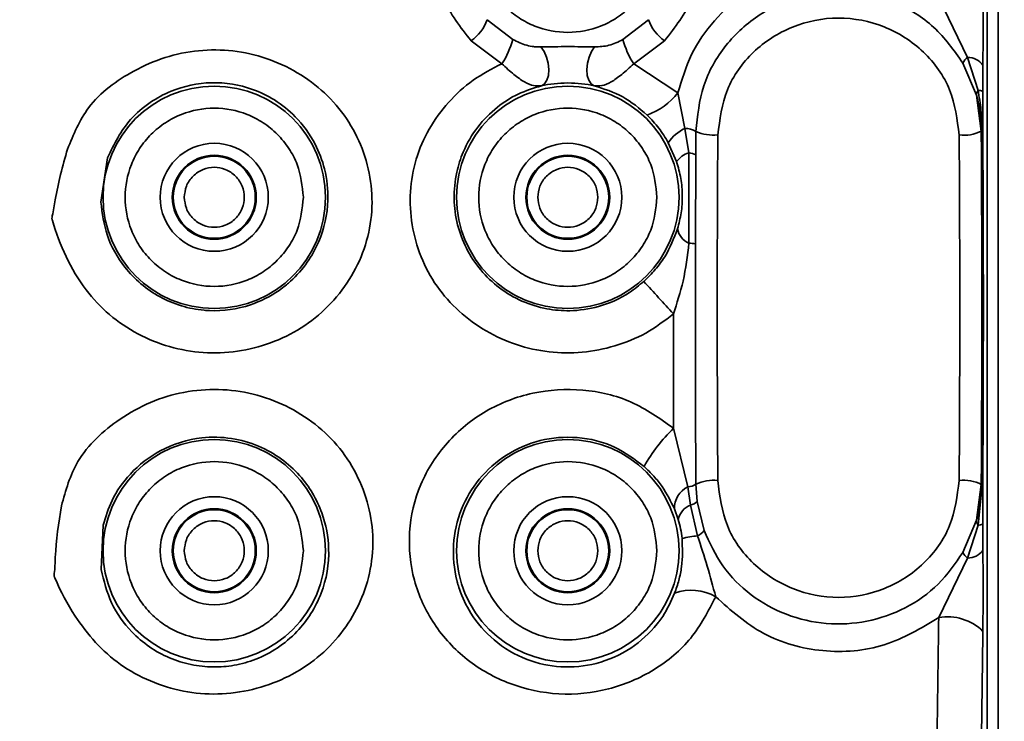
# Model space of a CAD drawing. Units: millimetres. Extents: x 3230 to 13160, y 29 to 7950.
# Drawn here: x 5485 to 5529, y 7335 to 7366 of the extents above; entities that cross this region are included whole.
import ezdxf

# ---------------------------------------------------------------- set-up
doc = ezdxf.new("R2010")
doc.units = ezdxf.units.MM
doc.styles.add('SLDTEXTSTYLE0', font='TXT', dxfattribs={"width": 0.605})
doc.dimstyles.new('SLDDIMSTYLE0', dxfattribs={"dimtxt": 71.912923, "dimasz": 66.04, "dimexe": 0, "dimexo": 0.0625, "dimgap": 17.978231, "dimtad": 1, "dimdec": 0, "dimrnd": 1e-09, "dimzin": 12, "dimdsep": 46, "dimtxsty": 'SLDTEXTSTYLE0', "dimsah": 1, "dimcen": 0.09, "dimadec": 0, "dimazin": 3, "dimtfac": 1, "dimtdec": 0, "dimtofl": 0, "dimtmove": 0, "dimatfit": 3, "dimfxl": 1, "dimfrac": 2, "dimtolj": 1, "dimtzin": 12, "dimarcsym": 0})

# ---------------------------------------------------------------- blocks, each defined once
blk = doc.blocks.new('_D_17')
at = {"color": 7, "linetype": 'Continuous', "lineweight": 0, "ltscale": 20}
for p, q in [((5406.991, 7510.798), (5931.991, 7510.798)), ((5891.991, 7510.798), (5891.991, 6985.798)), ((5406.991, 6985.798), (5931.991, 6985.798))]:
    blk.add_line(p, q, dxfattribs=at)
at = {"color": 7, "linetype": 'Continuous', "lineweight": 18, "ltscale": 20}
for points in [[(5891.991, 7510.798), (5881.831, 7444.758), (5902.151, 7444.758)], [(5891.991, 6985.798), (5902.151, 7051.838), (5881.831, 7051.838)]]:
    blk.add_solid(points, dxfattribs=at)
at = {"color": 7, "linetype": 'Continuous', "lineweight": 18, "ltscale": 20, "insert": (5796.493, 7165.983), "char_height": 74.0833, "attachment_point": 1, "rotation": 90, "style": 'SLDTEXTSTYLE0'}
blk.add_mtext('525', dxfattribs=at)

msp = doc.modelspace()

# ---------------------------------------------------------------- linework, layer by layer
at = {"color": 7, "linetype": 'Continuous', "lineweight": 35, "ltscale": 20}
for p, q in [((5528.475, 7377.283), (5528.475, 7329.313)), ((5528.974, 7377.283), (5528.974, 7329.313)), ((5526.278, 7367.327), (5527.584, 7364.633)), ((5505.835, 7366.338), (5506.998, 7365.442)), ((5511.984, 7365.442), (5513.147, 7366.338)), ((5506.509, 7364.344), (5505.11, 7365.384)), ((5513.873, 7365.384), (5512.473, 7364.344)), ((5528.061, 7363.14), (5527.584, 7364.633)), ((5512.473, 7364.344), (5514.472, 7363.027)), ((5527.988, 7362.914), (5527.367, 7364.375)), ((5528.272, 7363.092), (5528.277, 7364.283)), ((5514.472, 7363.027), (5514.794, 7361.418)), ((5528.203, 7361.298), (5527.988, 7362.914)), ((5528.272, 7363.092), (5528.272, 7361.379)), ((5514.964, 7360.312), (5514.794, 7361.418)), ((5515.281, 7360.215), (5515.287, 7361.282)), ((5528.203, 7361.298), (5528.222, 7361.298)), ((5528.238, 7361.325), (5528.222, 7361.298)), ((5528.272, 7361.379), (5528.238, 7361.325)), ((5514.414, 7359.912), (5514.037, 7360.77)), ((5514.974, 7356.224), (5514.964, 7360.312)), ((5515.281, 7360.215), (5515.265, 7356.185)), ((5488.659, 7360.089), (5488.354, 7358.081)), ((5514.281, 7347.84), (5514.27, 7353.016)), ((5514.281, 7347.841), (5514.922, 7345.195)), ((5515.043, 7344.365), (5514.922, 7345.195)), ((5515.287, 7345.315), (5515.342, 7344.523)), ((5527.988, 7343.683), (5528.203, 7345.298)), ((5528.238, 7345.271), (5528.061, 7343.457)), ((5528.203, 7345.298), (5528.222, 7345.298)), ((5528.272, 7345.217), (5528.272, 7343.505)), ((5514.49, 7343.707), (5514.316, 7344.192)), ((5515.364, 7342.974), (5515.043, 7344.365)), ((5527.367, 7342.222), (5527.988, 7343.683)), ((5488.458, 7343.457), (5488.371, 7341.453)), ((5527.584, 7341.964), (5528.061, 7343.457)), ((5528.277, 7342.313), (5528.272, 7343.505)), ((5527.584, 7341.964), (5526.278, 7339.27))]:
    msp.add_line(p, q, dxfattribs=at)
at = {"color": 7, "linetype": 'Continuous', "lineweight": 35, "ltscale": 20, "flags": 128}
for points in [[(5508.303, 7363.348), (5508.439, 7363.432), (5508.545, 7363.593), (5508.61, 7363.815), (5508.63, 7364.08), (5508.602, 7364.366), (5508.529, 7364.648), (5508.418, 7364.902), (5508.277, 7365.107)], [(5510.706, 7365.107), (5510.565, 7364.902), (5510.453, 7364.648), (5510.381, 7364.366), (5510.353, 7364.08), (5510.373, 7363.815), (5510.438, 7363.593), (5510.544, 7363.432), (5510.68, 7363.348)], [(5515.342, 7344.523), (5515.342, 7344.523), (5515.658, 7343.216)]]:
    msp.add_lwpolyline(points, dxfattribs=at)
at = {"color": 7, "linetype": 'Continuous', "lineweight": 35, "ltscale": 400}
for centre, radius in [((5493.491, 7358.298), 5.034), ((5509.491, 7358.298), 5.034), ((5493.491, 7358.298), 2.446), ((5509.491, 7358.298), 2.446), ((5493.491, 7358.298), 1.9), ((5509.491, 7358.298), 1.9), ((5493.491, 7358.298), 1.856), ((5509.491, 7358.298), 1.856), ((5493.491, 7342.298), 5.034), ((5509.491, 7342.298), 5.034), ((5493.491, 7342.298), 2.446), ((5509.491, 7342.298), 2.446), ((5493.491, 7342.298), 1.9), ((5493.491, 7342.298), 1.856), ((5509.491, 7342.298), 1.9), ((5509.491, 7342.298), 1.856)]:
    msp.add_circle(centre, radius, dxfattribs=at)
for centre, radius, start, end in [((5504.068, 7366.93), 1.864, 303.9773, 341.4943), ((5514.915, 7366.93), 1.864, 198.5057, 236.0227), ((5503.368, 7366.401), 3.755, 326.7907, 345.2173), ((5515.615, 7366.401), 3.755, 194.7827, 213.2093), ((5528.026, 7364.041), 0.739, 126.7983, 153.1331), ((5527.575, 7363.752), 0.88, 37.0779, 89.4424), ((5512.015, 7364.951), 3.121, 290.0307, 321.9386), ((5528.282, 7362.944), 0.295, 138.2801, 185.8064), ((5528.06, 7362.651), 0.489, 64.3853, 89.8807), ((5515.585, 7359.729), 1.865, 115.0909, 146.0981), ((5514.803, 7360.492), 0.927, 58.499, 90.523), ((5516.09, 7363.061), 1.952, 245.7192, 275.5727), ((5527.424, 7362.761), 1.657, 262.3538, 298.0414), ((5515.246, 7359.347), 1.005, 106.2992, 145.7952), ((5514.939, 7359.666), 0.646, 58.0674, 87.8204), ((5515.288, 7357.007), 0.844, 189.529, 248.159), ((5514.96, 7355.01), 1.213, 75.4305, 89.3236), ((5418.46, 7267.168), 128.644, 41.86118, 42.74729), ((5519.544, 7342.367), 7.593, 133.8808, 150.4163), ((5516.09, 7343.535), 1.952, 84.4273, 114.2808), ((5527.424, 7343.836), 1.657, 61.9586, 97.6462), ((5515.429, 7344.204), 1.113, 117.1004, 180.6098), ((5514.901, 7345.874), 0.679, 271.7836, 304.6235), ((5528.272, 7345.311), 0.0523, 194.1722, 229.6433), ((5528.171, 7345.191), 0.105, 14.1722, 49.6433), ((5515.352, 7343.544), 0.877, 110.6042, 169.2883), ((5514.923, 7344.953), 0.6, 281.5316, 314.2274), ((5528.282, 7343.653), 0.295, 174.1936, 221.7199), ((5528.06, 7343.945), 0.489, 270.1193, 295.6147), ((5515.777, 7338.44), 4.552, 95.2001, 104.1666), ((5515.061, 7343.64), 0.732, 294.4622, 324.6592), ((5528.026, 7342.555), 0.739, 206.8669, 233.2017), ((5527.575, 7342.844), 0.88, 270.5576, 322.9221), ((5515.086, 7338.336), 2.176, 59.7007, 110.4271), ((5526.686, 7337.053), 2.254, 45.1034, 100.4273)]:
    msp.add_arc(centre, radius, start, end, dxfattribs=at)
at = {"color": 7, "linetype": 'Continuous', "lineweight": 35, "ltscale": 20}
for points, knots in [([(5513.526, 7369.798), (5513.472, 7369.291), (5513.389, 7368.51), (5512.886, 7367.571), (5512.365, 7366.925), (5511.719, 7366.401), (5510.78, 7365.914), (5509.491, 7365.666), (5508.203, 7365.914), (5507.264, 7366.401), (5506.618, 7366.925), (5506.094, 7367.571), (5505.607, 7368.51), (5505.36, 7369.798), (5505.607, 7371.086), (5506.094, 7372.026), (5506.618, 7372.671), (5507.264, 7373.195), (5508.203, 7373.683), (5509.491, 7373.93), (5510.78, 7373.683), (5511.719, 7373.195), (5512.365, 7372.671), (5512.886, 7372.026), (5513.389, 7371.086), (5513.472, 7370.306), (5513.526, 7369.798)], [0, 0, 0, 0, 0.0598642, 0.0920902, 0.125, 0.1579098, 0.1901358, 0.25, 0.3098642, 0.3420902, 0.375, 0.4079098, 0.4401358, 0.5, 0.5598642, 0.5920902, 0.625, 0.6579098, 0.6901358, 0.75, 0.8098642, 0.8420902, 0.875, 0.9079098, 0.9401358, 1, 1, 1, 1]), ([(5505.11, 7365.384), (5504.637, 7365.993), (5503.692, 7367.213), (5503.284, 7369.46), (5503.634, 7371.659), (5504.488, 7372.854), (5504.915, 7373.451)], [0, 0, 0, 0, 0.249832, 0.500108, 0.750266, 1, 1, 1, 1]), ([(5514.068, 7373.451), (5514.495, 7372.852), (5515.348, 7371.654), (5515.7, 7369.455), (5515.286, 7367.212), (5514.344, 7365.993), (5513.873, 7365.384)], [0, 0, 0, 0, 0.2505166, 0.5005505, 0.7504456, 1, 1, 1, 1]), ([(5526.278, 7367.327), (5525.757, 7367.667), (5524.716, 7368.347), (5522.869, 7368.848), (5520.962, 7368.889), (5519.107, 7368.467), (5517.444, 7367.585), (5516.075, 7366.331), (5515.008, 7364.801), (5514.65, 7363.618), (5514.472, 7363.027)], [0, 0, 0, 0, 0.124999, 0.249899, 0.375372, 0.500451, 0.624648, 0.749645, 0.875031, 1, 1, 1, 1]), ([(5528.277, 7367.947), (5528.281, 7367.375), (5528.291, 7366.158), (5528.282, 7364.933), (5528.277, 7364.283)], [0, 0, 0, 0, 0.469337, 1, 1, 1, 1]), ([(5515.287, 7361.282), (5515.36, 7361.982), (5515.505, 7363.383), (5516.564, 7365.236), (5518.124, 7366.661), (5520.083, 7367.52), (5522.232, 7367.707), (5524.319, 7367.206), (5526.16, 7366.089), (5526.964, 7364.947), (5527.367, 7364.375)], [0, 0, 0, 0, 0.1254827, 0.2511192, 0.3764147, 0.5006256, 0.6247673, 0.7495689, 0.8745919, 1, 1, 1, 1]), ([(5516.279, 7361.118), (5516.369, 7361.818), (5516.548, 7363.214), (5517.806, 7364.967), (5519.602, 7366.123), (5521.735, 7366.554), (5523.873, 7366.13), (5525.673, 7364.97), (5526.938, 7363.216), (5527.115, 7361.817), (5527.204, 7361.118)], [0, 0, 0, 0, 0.125275, 0.249981, 0.374923, 0.499629, 0.624225, 0.749706, 0.874894, 1, 1, 1, 1]), ([(5506.998, 7365.442), (5507.208, 7365.34), (5507.523, 7365.187), (5507.846, 7365.129), (5507.962, 7365.117), (5507.991, 7365.114), (5508.098, 7365.106), (5508.198, 7365.106), (5508.277, 7365.107)], [0, 0, 0, 0, 0.499628, 0.749581, 0.752009, 0.769944, 0.818643, 1, 1, 1, 1]), ([(5510.706, 7365.107), (5510.301, 7365.112), (5509.491, 7365.124), (5508.682, 7365.112), (5508.277, 7365.107)], [0, 0, 0, 0, 0.499948, 1, 1, 1, 1]), ([(5511.984, 7365.442), (5511.775, 7365.338), (5511.356, 7365.131), (5510.923, 7365.115), (5510.706, 7365.107)], [0, 0, 0, 0, 0.500073, 1, 1, 1, 1]), ([(5486.846, 7360.476), (5487.118, 7361.134), (5487.729, 7362.615), (5489.502, 7363.901), (5491.247, 7364.676), (5492.779, 7364.984), (5494.341, 7364.98), (5495.864, 7364.634), (5497.275, 7363.985), (5498.515, 7363.061), (5499.521, 7361.892), (5500.231, 7360.524), (5500.622, 7359.028), (5500.665, 7357.474), (5500.329, 7355.95), (5499.649, 7354.545), (5498.678, 7353.322), (5497.461, 7352.343), (5496.057, 7351.66), (5494.544, 7351.281), (5492.987, 7351.217), (5491.451, 7351.486), (5490.008, 7352.072), (5488.712, 7352.943), (5487.201, 7354.558), (5486.484, 7356.159), (5486.152, 7357.296), (5486.144, 7357.324), (5486.142, 7357.332), (5486.142, 7357.334), (5486.14, 7357.376), (5486.219, 7357.659), (5486.355, 7358.723), (5486.634, 7359.718), (5486.846, 7360.476)], [0, 0, 0, 0, 0.048335, 0.108687, 0.143701, 0.178799, 0.21397, 0.249079, 0.284226, 0.319333, 0.354393, 0.389458, 0.424516, 0.459594, 0.494736, 0.529803, 0.564893, 0.599978, 0.635063, 0.670177, 0.705229, 0.740213, 0.775291, 0.810382, 0.845478, 0.924481, 0.92597, 0.926358, 0.926464, 0.926494, 0.92651, 0.929356, 0.946201, 1, 1, 1, 1]), ([(5514.27, 7353.016), (5513.865, 7352.709), (5513.058, 7352.097), (5511.639, 7351.529), (5510.153, 7351.236), (5508.635, 7351.251), (5507.154, 7351.583), (5505.769, 7352.209), (5504.538, 7353.104), (5503.523, 7354.242), (5502.8, 7355.584), (5502.395, 7357.047), (5502.316, 7358.555), (5502.575, 7360.038), (5503.176, 7361.416), (5504.061, 7362.625), (5505.172, 7363.649), (5506.064, 7364.112), (5506.509, 7364.344)], [0, 0, 0, 0, 0.062828, 0.125373, 0.1878, 0.250115, 0.3125, 0.375038, 0.437591, 0.500239, 0.562867, 0.625309, 0.687639, 0.749907, 0.812257, 0.874797, 0.937448, 1, 1, 1, 1]), ([(5508.303, 7363.348), (5508.185, 7363.34), (5507.94, 7363.324), (5507.532, 7363.503), (5507.048, 7363.839), (5506.692, 7364.173), (5506.509, 7364.344)], [0, 0, 0, 0, 0.2265531, 0.4693554, 0.7276009, 1, 1, 1, 1]), ([(5512.473, 7364.344), (5512.291, 7364.173), (5511.935, 7363.841), (5511.451, 7363.502), (5511.043, 7363.326), (5510.798, 7363.341), (5510.68, 7363.348)], [0, 0, 0, 0, 0.272193, 0.530237, 0.773623, 1, 1, 1, 1]), ([(5488.354, 7358.081), (5488.422, 7357.571), (5488.563, 7356.518), (5489.283, 7355.26), (5490.147, 7354.356), (5491.018, 7353.759), (5491.991, 7353.351), (5492.763, 7353.2), (5493.815, 7353.13), (5495.023, 7353.301), (5496.153, 7353.872), (5496.715, 7354.298), (5497.171, 7354.693), (5497.718, 7355.314), (5498.393, 7356.528), (5498.716, 7358.012), (5498.551, 7359.525), (5498.057, 7360.832), (5497.276, 7361.911), (5496.271, 7362.719), (5495.009, 7363.335), (5493.364, 7363.605), (5491.744, 7363.258), (5490.54, 7362.599), (5489.435, 7361.666), (5488.961, 7360.702), (5488.659, 7360.089)], [0, 0, 0, 0, 0.05071, 0.104632, 0.139026, 0.173418, 0.207817, 0.24223, 0.250366, 0.311665, 0.359303, 0.373422, 0.381027, 0.41877, 0.45407, 0.517245, 0.564763, 0.605127, 0.656551, 0.696862, 0.733458, 0.795474, 0.857032, 0.892803, 0.931877, 1, 1, 1, 1]), ([(5512.931, 7354.487), (5512.72, 7354.315), (5512.111, 7353.815), (5510.967, 7353.313), (5509.671, 7353.121), (5508.49, 7353.221), (5507.399, 7353.56), (5506.375, 7354.162), (5505.514, 7354.982), (5504.87, 7355.962), (5504.459, 7357.064), (5504.302, 7358.24), (5504.415, 7359.363), (5504.769, 7360.473), (5505.367, 7361.499), (5506.234, 7362.375), (5507.222, 7363.015), (5507.941, 7363.236), (5508.303, 7363.348)], [0, 0, 0, 0, 0.043182, 0.125248, 0.194801, 0.249899, 0.312492, 0.375083, 0.437384, 0.500081, 0.560182, 0.623479, 0.688582, 0.740517, 0.811795, 0.880045, 0.939753, 1, 1, 1, 1]), ([(5510.68, 7363.348), (5510.498, 7363.381), (5510.134, 7363.449), (5509.493, 7363.485), (5508.851, 7363.449), (5508.485, 7363.381), (5508.303, 7363.348)], [0, 0, 0, 0, 0.24972, 0.499493, 0.749268, 1, 1, 1, 1]), ([(5510.68, 7363.348), (5511.128, 7363.207), (5512.026, 7362.924), (5512.73, 7362.321), (5513.084, 7362.019)], [0, 0, 0, 0, 0.498795, 1, 1, 1, 1]), ([(5527.988, 7362.914), (5528.052, 7362.658), (5528.18, 7362.15), (5528.208, 7361.581), (5528.222, 7361.298)], [0, 0, 0, 0, 0.502859, 1, 1, 1, 1]), ([(5528.061, 7363.14), (5528.11, 7362.842), (5528.182, 7362.396), (5528.224, 7361.833), (5528.235, 7361.539), (5528.238, 7361.389), (5528.238, 7361.344), (5528.238, 7361.33), (5528.238, 7361.325)], [0, 0, 0, 0, 0.499904, 0.749827, 0.928486, 0.977736, 0.992252, 1, 1, 1, 1]), ([(5497.526, 7358.298), (5497.472, 7357.791), (5497.389, 7357.01), (5496.886, 7356.071), (5496.365, 7355.425), (5495.719, 7354.901), (5494.78, 7354.414), (5493.491, 7354.166), (5492.203, 7354.414), (5491.264, 7354.901), (5490.618, 7355.425), (5490.094, 7356.071), (5489.607, 7357.01), (5489.36, 7358.298), (5489.607, 7359.586), (5490.094, 7360.526), (5490.618, 7361.171), (5491.264, 7361.695), (5492.203, 7362.183), (5493.491, 7362.43), (5494.78, 7362.183), (5495.719, 7361.695), (5496.365, 7361.171), (5496.886, 7360.526), (5497.389, 7359.586), (5497.472, 7358.806), (5497.526, 7358.298)], [0, 0, 0, 0, 0.059864, 0.09209, 0.125, 0.15791, 0.190136, 0.25, 0.309864, 0.34209, 0.375, 0.40791, 0.440136, 0.5, 0.559864, 0.59209, 0.625, 0.65791, 0.690136, 0.75, 0.809864, 0.84209, 0.875, 0.90791, 0.940136, 1, 1, 1, 1]), ([(5513.526, 7358.298), (5513.472, 7357.791), (5513.389, 7357.01), (5512.886, 7356.071), (5512.365, 7355.425), (5511.719, 7354.901), (5510.78, 7354.414), (5509.491, 7354.166), (5508.203, 7354.414), (5507.264, 7354.901), (5506.618, 7355.425), (5506.094, 7356.071), (5505.607, 7357.01), (5505.36, 7358.298), (5505.607, 7359.586), (5506.094, 7360.526), (5506.618, 7361.171), (5507.264, 7361.695), (5508.203, 7362.183), (5509.491, 7362.43), (5510.78, 7362.183), (5511.719, 7361.695), (5512.365, 7361.171), (5512.886, 7360.526), (5513.389, 7359.586), (5513.472, 7358.806), (5513.526, 7358.298)], [0, 0, 0, 0, 0.059864, 0.09209, 0.125, 0.15791, 0.190136, 0.25, 0.309864, 0.34209, 0.375, 0.40791, 0.440136, 0.5, 0.559864, 0.59209, 0.625, 0.65791, 0.690136, 0.75, 0.809864, 0.84209, 0.875, 0.90791, 0.940136, 1, 1, 1, 1]), ([(5513.084, 7362.019), (5513.266, 7361.828), (5513.631, 7361.444), (5513.902, 7360.995), (5514.037, 7360.77)], [0, 0, 0, 0, 0.498681, 1, 1, 1, 1]), ([(5516.279, 7345.478), (5516.27, 7347.209), (5516.252, 7350.666), (5516.252, 7355.93), (5516.27, 7359.388), (5516.279, 7361.118)], [0, 0, 0, 0, 0.333638, 0.666362, 1, 1, 1, 1]), ([(5527.204, 7345.478), (5527.213, 7347.209), (5527.231, 7350.666), (5527.231, 7355.93), (5527.213, 7359.388), (5527.204, 7361.118)], [0, 0, 0, 0, 0.333638, 0.666362, 1, 1, 1, 1]), ([(5528.203, 7345.298), (5528.212, 7347.067), (5528.23, 7350.606), (5528.23, 7355.991), (5528.212, 7359.53), (5528.203, 7361.298)], [0, 0, 0, 0, 0.33324, 0.666745, 1, 1, 1, 1]), ([(5528.222, 7361.298), (5528.23, 7359.529), (5528.248, 7355.99), (5528.248, 7350.606), (5528.23, 7347.067), (5528.222, 7345.298)], [0, 0, 0, 0, 0.33324, 0.666746, 1, 1, 1, 1]), ([(5528.238, 7361.325), (5528.247, 7359.547), (5528.265, 7355.994), (5528.265, 7350.592), (5528.247, 7347.045), (5528.238, 7345.271)], [0, 0, 0, 0, 0.333953, 0.667009, 1, 1, 1, 1]), ([(5528.272, 7361.379), (5528.281, 7359.592), (5528.299, 7356.018), (5528.299, 7350.579), (5528.281, 7347.004), (5528.272, 7345.217)], [0, 0, 0, 0, 0.3333016, 0.6666835, 1, 1, 1, 1]), ([(5514.456, 7356.867), (5514.518, 7357.105), (5514.642, 7357.58), (5514.691, 7358.363), (5514.63, 7359.156), (5514.486, 7359.66), (5514.414, 7359.912)], [0, 0, 0, 0, 0.250859, 0.500537, 0.750012, 1, 1, 1, 1]), ([(5492.135, 7358.298), (5492.153, 7358.128), (5492.181, 7357.864), (5492.35, 7357.548), (5492.526, 7357.333), (5492.741, 7357.156), (5493.058, 7356.993), (5493.491, 7356.909), (5493.925, 7356.993), (5494.242, 7357.156), (5494.457, 7357.333), (5494.633, 7357.548), (5494.797, 7357.864), (5494.881, 7358.298), (5494.797, 7358.732), (5494.633, 7359.048), (5494.457, 7359.264), (5494.241, 7359.44), (5493.925, 7359.604), (5493.491, 7359.688), (5493.057, 7359.604), (5492.741, 7359.44), (5492.525, 7359.264), (5492.35, 7359.048), (5492.181, 7358.732), (5492.153, 7358.469), (5492.135, 7358.298)], [0, 0, 0, 0, 0.059861, 0.092462, 0.125, 0.157601, 0.190139, 0.25, 0.309861, 0.342462, 0.375, 0.407601, 0.440139, 0.5, 0.559861, 0.592462, 0.625, 0.657601, 0.690139, 0.75, 0.809861, 0.842462, 0.875, 0.907601, 0.940139, 1, 1, 1, 1]), ([(5508.135, 7358.298), (5508.153, 7358.128), (5508.181, 7357.864), (5508.35, 7357.548), (5508.526, 7357.333), (5508.741, 7357.156), (5509.058, 7356.993), (5509.491, 7356.909), (5509.925, 7356.993), (5510.242, 7357.156), (5510.457, 7357.333), (5510.633, 7357.548), (5510.797, 7357.864), (5510.881, 7358.298), (5510.797, 7358.732), (5510.633, 7359.048), (5510.457, 7359.264), (5510.241, 7359.44), (5509.925, 7359.604), (5509.491, 7359.688), (5509.057, 7359.604), (5508.741, 7359.44), (5508.525, 7359.264), (5508.35, 7359.048), (5508.181, 7358.732), (5508.153, 7358.469), (5508.135, 7358.298)], [0, 0, 0, 0, 0.059861, 0.092462, 0.125, 0.157601, 0.190139, 0.25, 0.309861, 0.342462, 0.375, 0.407601, 0.440139, 0.5, 0.559861, 0.592462, 0.625, 0.657601, 0.690139, 0.75, 0.809861, 0.842462, 0.875, 0.907601, 0.940139, 1, 1, 1, 1]), ([(5514.456, 7356.867), (5514.29, 7356.44), (5514.042, 7355.803), (5513.47, 7355.018), (5513.111, 7354.664), (5512.931, 7354.487)], [0, 0, 0, 0, 0.503429, 0.751412, 1, 1, 1, 1]), ([(5514.974, 7356.224), (5514.904, 7355.648), (5514.772, 7354.563), (5514.43, 7353.51), (5514.27, 7353.016)], [0, 0, 0, 0, 0.530704, 1, 1, 1, 1]), ([(5515.287, 7345.315), (5515.278, 7347.117), (5515.259, 7350.721), (5515.263, 7354.364), (5515.265, 7356.185)], [0, 0, 0, 0, 0.500068, 1, 1, 1, 1]), ([(5486.574, 7344.334), (5486.768, 7345.029), (5487.204, 7346.596), (5488.879, 7348.103), (5490.577, 7349.065), (5492.102, 7349.52), (5493.683, 7349.655), (5495.258, 7349.441), (5496.75, 7348.902), (5498.093, 7348.068), (5499.217, 7346.961), (5500.047, 7345.628), (5500.562, 7344.153), (5500.731, 7342.608), (5500.525, 7341.079), (5499.981, 7339.647), (5499.142, 7338.371), (5498.042, 7337.301), (5496.716, 7336.494), (5495.233, 7335.97), (5493.663, 7335.755), (5492.08, 7335.891), (5490.577, 7336.357), (5488.767, 7337.346), (5487.304, 7339.005), (5486.522, 7340.482), (5486.259, 7341.11), (5486.249, 7341.136), (5486.246, 7341.143), (5486.245, 7341.145), (5486.239, 7341.187), (5486.283, 7341.472), (5486.293, 7342.529), (5486.453, 7343.554), (5486.574, 7344.334)], [0, 0, 0, 0, 0.048219, 0.108763, 0.14386, 0.178984, 0.214105, 0.249236, 0.284373, 0.319409, 0.354309, 0.389297, 0.424356, 0.459522, 0.494778, 0.529952, 0.565055, 0.600004, 0.63501, 0.670092, 0.705346, 0.740215, 0.775355, 0.810554, 0.879389, 0.924519, 0.926002, 0.926388, 0.926493, 0.926523, 0.926538, 0.929384, 0.946227, 1, 1, 1, 1]), ([(5516.184, 7340.215), (5515.847, 7339.564), (5515.176, 7338.267), (5513.449, 7336.824), (5511.37, 7335.938), (5509.079, 7335.702), (5506.837, 7336.185), (5504.862, 7337.284), (5503.358, 7338.922), (5502.427, 7340.929), (5502.214, 7343.146), (5502.72, 7345.347), (5503.956, 7347.268), (5505.731, 7348.72), (5507.883, 7349.54), (5510.167, 7349.679), (5512.425, 7349.158), (5513.662, 7348.28), (5514.281, 7347.84)], [0, 0, 0, 0, 0.062602, 0.124902, 0.187436, 0.249846, 0.312351, 0.374981, 0.4376, 0.500066, 0.56254, 0.624963, 0.687352, 0.749922, 0.812411, 0.87503, 0.937426, 1, 1, 1, 1]), ([(5488.371, 7341.453), (5488.499, 7340.934), (5488.755, 7339.89), (5489.594, 7338.732), (5490.521, 7337.933), (5491.438, 7337.425), (5492.423, 7337.114), (5493.421, 7337.006), (5494.421, 7337.089), (5495.413, 7337.369), (5496.391, 7337.879), (5497.498, 7338.808), (5498.456, 7340.328), (5498.78, 7342.236), (5498.434, 7344.118), (5497.6, 7345.534), (5496.534, 7346.498), (5495.489, 7347.088), (5494.256, 7347.436), (5492.712, 7347.471), (5491.064, 7346.958), (5489.692, 7345.884), (5488.835, 7344.667), (5488.576, 7343.836), (5488.458, 7343.457)], [0, 0, 0, 0, 0.053957, 0.108538, 0.14398, 0.178052, 0.211023, 0.24319, 0.273418, 0.306333, 0.342189, 0.381175, 0.450807, 0.520427, 0.575692, 0.639501, 0.67503, 0.712968, 0.753371, 0.796288, 0.859144, 0.913903, 0.960753, 1, 1, 1, 1]), ([(5514.327, 7340.375), (5514.164, 7340.016), (5513.959, 7339.562), (5513.651, 7339.137), (5513.566, 7339.027), (5513.541, 7338.996), (5513.202, 7338.57), (5512.384, 7337.815), (5510.852, 7337.125), (5509.182, 7336.962), (5507.543, 7337.321), (5506.109, 7338.18), (5505.12, 7339.332), (5504.674, 7340.274), (5504.519, 7340.777), (5504.485, 7340.907), (5504.476, 7340.941), (5504.474, 7340.951), (5504.473, 7340.953), (5504.341, 7341.473), (5504.235, 7342.567), (5504.592, 7344.171), (5505.429, 7345.599), (5506.668, 7346.703), (5508.226, 7347.375), (5509.942, 7347.51), (5511.618, 7347.104), (5512.514, 7346.435), (5512.941, 7346.116)], [0, 0, 0, 0, 0.04689, 0.059155, 0.062474, 0.06343, 0.063916, 0.127193, 0.192198, 0.251548, 0.309942, 0.37663, 0.440351, 0.48787, 0.49996, 0.503086, 0.50392, 0.504154, 0.504226, 0.504267, 0.568032, 0.631385, 0.690782, 0.752322, 0.813684, 0.876118, 0.941027, 1, 1, 1, 1]), ([(5497.526, 7342.298), (5497.472, 7341.791), (5497.389, 7341.01), (5496.886, 7340.071), (5496.365, 7339.425), (5495.719, 7338.901), (5494.78, 7338.414), (5493.491, 7338.166), (5492.203, 7338.414), (5491.264, 7338.901), (5490.618, 7339.425), (5490.094, 7340.071), (5489.607, 7341.01), (5489.36, 7342.298), (5489.607, 7343.586), (5490.094, 7344.526), (5490.618, 7345.171), (5491.264, 7345.695), (5492.203, 7346.183), (5493.491, 7346.43), (5494.78, 7346.183), (5495.719, 7345.695), (5496.365, 7345.171), (5496.886, 7344.526), (5497.389, 7343.586), (5497.472, 7342.806), (5497.526, 7342.298)], [0, 0, 0, 0, 0.0598642, 0.0920902, 0.125, 0.1579098, 0.1901358, 0.25, 0.3098642, 0.3420902, 0.375, 0.4079098, 0.4401358, 0.5, 0.5598642, 0.5920902, 0.625, 0.6579098, 0.6901358, 0.75, 0.8098642, 0.8420902, 0.875, 0.9079098, 0.9401358, 1, 1, 1, 1]), ([(5513.526, 7342.298), (5513.472, 7341.791), (5513.389, 7341.01), (5512.886, 7340.071), (5512.365, 7339.425), (5511.719, 7338.901), (5510.78, 7338.414), (5509.491, 7338.166), (5508.203, 7338.414), (5507.264, 7338.901), (5506.618, 7339.425), (5506.094, 7340.071), (5505.607, 7341.01), (5505.36, 7342.298), (5505.607, 7343.586), (5506.094, 7344.526), (5506.618, 7345.171), (5507.264, 7345.695), (5508.203, 7346.183), (5509.491, 7346.43), (5510.78, 7346.183), (5511.719, 7345.695), (5512.365, 7345.171), (5512.886, 7344.526), (5513.389, 7343.586), (5513.472, 7342.806), (5513.526, 7342.298)], [0, 0, 0, 0, 0.059864, 0.09209, 0.125, 0.15791, 0.190136, 0.25, 0.309864, 0.34209, 0.375, 0.40791, 0.440136, 0.5, 0.559864, 0.59209, 0.625, 0.65791, 0.690136, 0.75, 0.809864, 0.84209, 0.875, 0.90791, 0.940136, 1, 1, 1, 1]), ([(5512.941, 7346.116), (5513.092, 7345.971), (5513.398, 7345.676), (5513.901, 7345.038), (5514.149, 7344.532), (5514.316, 7344.192)], [0, 0, 0, 0, 0.242, 0.489292, 1, 1, 1, 1]), ([(5527.204, 7345.478), (5527.114, 7344.778), (5526.935, 7343.383), (5525.677, 7341.63), (5523.881, 7340.473), (5521.748, 7340.042), (5519.61, 7340.467), (5517.809, 7341.626), (5516.545, 7343.381), (5516.368, 7344.779), (5516.279, 7345.478)], [0, 0, 0, 0, 0.125275, 0.249981, 0.374923, 0.499629, 0.624225, 0.749706, 0.874894, 1, 1, 1, 1]), ([(5528.222, 7345.298), (5528.208, 7345.016), (5528.18, 7344.447), (5528.052, 7343.939), (5527.988, 7343.683)], [0, 0, 0, 0, 0.496754, 1, 1, 1, 1]), ([(5514.663, 7342.854), (5514.643, 7343.003), (5514.602, 7343.302), (5514.528, 7343.572), (5514.49, 7343.707)], [0, 0, 0, 0, 0.499189, 1, 1, 1, 1]), ([(5492.135, 7342.298), (5492.153, 7342.128), (5492.181, 7341.864), (5492.35, 7341.548), (5492.526, 7341.333), (5492.741, 7341.156), (5493.058, 7340.993), (5493.491, 7340.909), (5493.925, 7340.993), (5494.242, 7341.156), (5494.457, 7341.333), (5494.633, 7341.548), (5494.797, 7341.864), (5494.881, 7342.298), (5494.797, 7342.732), (5494.633, 7343.048), (5494.457, 7343.264), (5494.241, 7343.44), (5493.925, 7343.604), (5493.491, 7343.688), (5493.057, 7343.604), (5492.741, 7343.44), (5492.525, 7343.264), (5492.35, 7343.048), (5492.181, 7342.732), (5492.153, 7342.469), (5492.135, 7342.298)], [0, 0, 0, 0, 0.059861, 0.092462, 0.125, 0.157601, 0.190139, 0.25, 0.309861, 0.342462, 0.375, 0.407601, 0.440139, 0.5, 0.559861, 0.592462, 0.625, 0.657601, 0.690139, 0.75, 0.809861, 0.842462, 0.875, 0.907601, 0.940139, 1, 1, 1, 1]), ([(5508.135, 7342.298), (5508.153, 7342.128), (5508.181, 7341.864), (5508.35, 7341.548), (5508.526, 7341.333), (5508.741, 7341.156), (5509.058, 7340.993), (5509.491, 7340.909), (5509.925, 7340.993), (5510.242, 7341.156), (5510.457, 7341.333), (5510.633, 7341.548), (5510.797, 7341.864), (5510.881, 7342.298), (5510.797, 7342.732), (5510.633, 7343.048), (5510.457, 7343.264), (5510.241, 7343.44), (5509.925, 7343.604), (5509.491, 7343.688), (5509.057, 7343.604), (5508.741, 7343.44), (5508.525, 7343.264), (5508.35, 7343.048), (5508.181, 7342.732), (5508.153, 7342.469), (5508.135, 7342.298)], [0, 0, 0, 0, 0.0598607, 0.0924619, 0.125, 0.1576012, 0.1901393, 0.25, 0.3098607, 0.3424619, 0.375, 0.4076012, 0.4401393, 0.5, 0.5598607, 0.5924619, 0.625, 0.6576012, 0.6901393, 0.75, 0.8098607, 0.8424619, 0.875, 0.9076012, 0.9401393, 1, 1, 1, 1]), ([(5514.663, 7342.854), (5514.678, 7342.427), (5514.701, 7341.79), (5514.526, 7340.95), (5514.393, 7340.567), (5514.327, 7340.375)], [0, 0, 0, 0, 0.504777, 0.752631, 1, 1, 1, 1]), ([(5515.364, 7342.974), (5515.514, 7342.515), (5515.814, 7341.599), (5516.061, 7340.676), (5516.184, 7340.215)], [0, 0, 0, 0, 0.500664, 1, 1, 1, 1]), ([(5527.367, 7342.222), (5527.021, 7341.719), (5526.33, 7340.715), (5524.804, 7339.648), (5523.05, 7339.027), (5521.178, 7338.92), (5519.354, 7339.339), (5517.738, 7340.245), (5516.421, 7341.552), (5515.913, 7342.662), (5515.658, 7343.217)], [0, 0, 0, 0, 0.125607, 0.250747, 0.375055, 0.499574, 0.624139, 0.748773, 0.874298, 1, 1, 1, 1]), ([(5528.277, 7342.313), (5528.282, 7341.664), (5528.291, 7340.439), (5528.281, 7339.221), (5528.277, 7338.65)], [0, 0, 0, 0, 0.5306628, 1, 1, 1, 1]), ([(5526.278, 7339.27), (5525.483, 7338.793), (5523.89, 7337.838), (5521.011, 7337.611), (5518.242, 7338.371), (5516.87, 7339.601), (5516.184, 7340.215)], [0, 0, 0, 0, 0.249715, 0.50003, 0.75029, 1, 1, 1, 1]), ([(5526.278, 7339.27), (5526.259, 7337.793), (5526.22, 7334.818), (5526.165, 7332.043), (5526.138, 7330.645)], [0, 0, 0, 0, 0.4960997, 1, 1, 1, 1]), ([(5528.277, 7338.65), (5528.257, 7337.096), (5528.219, 7333.989), (5528.164, 7331.092), (5528.136, 7329.644)], [0, 0, 0, 0, 0.499988, 1, 1, 1, 1])]:
    msp.add_open_spline(points, degree=3, knots=knots, dxfattribs=at)

# ---------------------------------------------------------------- dimensions: what is measured, and where the dimension line sits
at = {"color": 7, "linetype": 'Continuous', "lineweight": 18, "ltscale": 20}
dim = msp.add_linear_dim(base=(5891.991, 6985.798), p1=(5386.991, 7510.798), p2=(5386.991, 6985.798), angle=90, dimstyle='SLDDIMSTYLE0', dxfattribs=at)
dim.commit()
dim.dimension.update_dxf_attribs({"geometry": '_D_17', "text_midpoint": (5891.991, 7248.298), "dimtype": 160})

doc.saveas('drawing.dxf')
